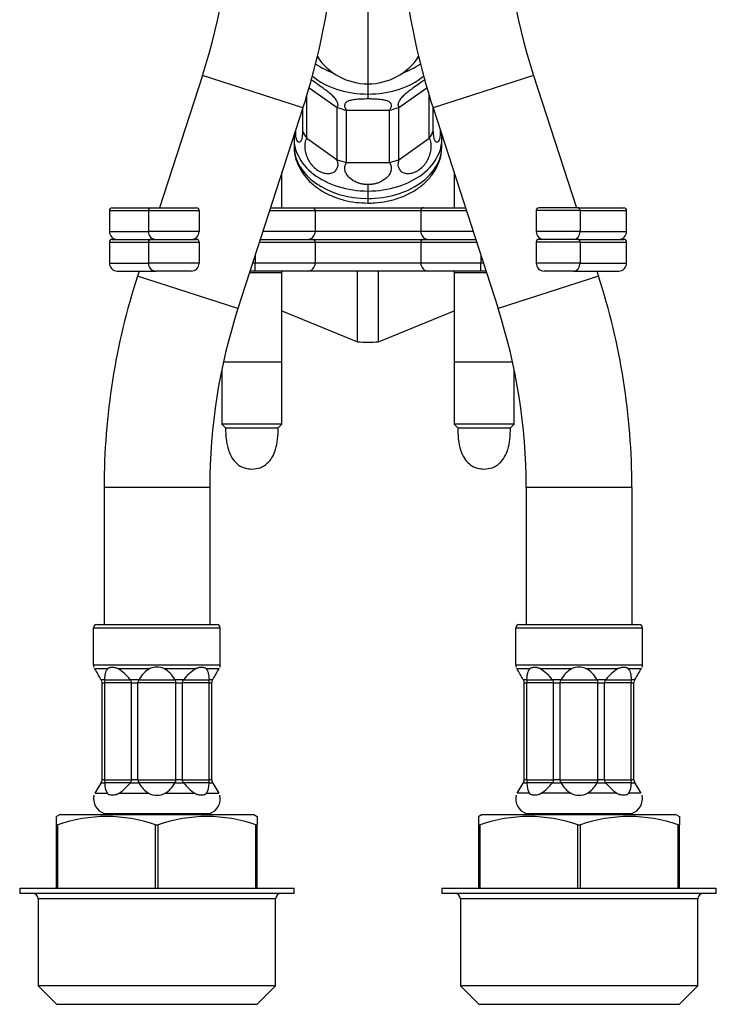
# Model space of a CAD drawing. Units: millimetres. Extents: x -434 to 8632, y -1115 to 946.
# Drawn here: x 7846 to 7912, y -24 to 69 of the extents above; entities that cross this region are included whole.
import ezdxf

# ---------------------------------------------------------------- set-up
doc = ezdxf.new("R2010")
doc.units = ezdxf.units.MM
for name, color, linetype in [('Predefinito', 7, 'Continuous'), ('SCDSXC0006^V0160', 7, 'Continuous'), ('SFLSXC0009^V0160', 7, 'Continuous'), ('SFSPKC0021^V0191', 7, 'Continuous'), ('SFSPKC0026^V0191', 7, 'Continuous'), ('SFSPKC0027^V0191', 7, 'Continuous'), ('SFSPKC0060^V0191', 7, 'Continuous'), ('SFSPKC0061^V0191', 7, 'Continuous'), ('SGUSXC0038^V0160', 7, 'Continuous'), ('SVGSXC0108^V0160', 7, 'Continuous'), ('V019058', 7, 'Continuous'), ('V024002', 7, 'Continuous')]:
    doc.layers.add(name, color=color, linetype=linetype)

# ---------------------------------------------------------------- blocks, each defined once
blk = doc.blocks.new('SE')
at = {"layer": 'SCDSXC0006^V0160', "color": 7, "linetype": 'Continuous'}
for p, q in [((917.946, 44.868), (914.874, 44.868)), ((917.946, 36.418), (917.946, 44.868)), ((937.318, 44.868), (934.246, 44.868)), ((934.246, 44.868), (934.246, 36.418)), ((912.399, 36.418), (917.946, 36.418)), ((934.246, 36.418), (939.793, 36.418))]:
    blk.add_line(p, q, dxfattribs=at)
at = {"layer": 'SFLSXC0009^V0160', "color": 7, "linetype": 'Continuous'}
for p, q in [((901.596, 47.768), (905.29, 47.768)), ((901.596, 47.768), (901.596, 45.768)), ((901.846, 48.018), (905.53, 48.018)), ((905.29, 47.768), (905.29, 45.768)), ((905.29, 47.768), (910.096, 47.768)), ((905.53, 48.018), (909.846, 48.018)), ((910.096, 47.768), (910.096, 45.768)), ((915.813, 47.768), (921.096, 47.768)), ((915.894, 48.018), (920.846, 48.018)), ((920.846, 48.018), (931.346, 48.018)), ((921.096, 47.768), (931.096, 47.768)), ((921.096, 47.768), (921.096, 45.768)), ((931.096, 47.768), (936.378, 47.768)), ((931.096, 47.768), (931.096, 45.768)), ((931.346, 48.018), (936.298, 48.018)), ((946.184, 47.768), (942.035, 47.768)), ((942.035, 47.768), (942.035, 45.768)), ((945.979, 48.018), (942.285, 48.018)), ((945.979, 48.018), (950.346, 48.018)), ((946.184, 47.768), (946.184, 45.768)), ((946.184, 47.768), (950.596, 47.768)), ((950.596, 45.768), (950.596, 47.768)), ((901.596, 45.768), (905.29, 45.768)), ((910.096, 45.768), (905.29, 45.768)), ((915.396, 45.768), (915.165, 45.768)), ((915.396, 46.479), (915.396, 45.768)), ((921.096, 45.768), (915.396, 45.768)), ((915.396, 45.018), (915.396, 45.768)), ((931.096, 45.768), (921.096, 45.768)), ((936.796, 45.768), (931.096, 45.768)), ((936.796, 46.479), (936.796, 45.768)), ((937.026, 45.768), (936.796, 45.768)), ((936.796, 45.018), (936.796, 45.768)), ((946.184, 45.768), (942.035, 45.768)), ((946.184, 45.768), (950.596, 45.768)), ((902.346, 45.018), (906.017, 45.018)), ((909.346, 45.018), (906.017, 45.018)), ((915.396, 45.018), (914.923, 45.018)), ((920.346, 45.018), (915.396, 45.018)), ((931.846, 45.018), (920.346, 45.018)), ((936.796, 45.018), (931.846, 45.018)), ((937.269, 45.018), (936.796, 45.018)), ((945.569, 45.018), (942.785, 45.018)), ((945.569, 45.018), (949.846, 45.018))]:
    blk.add_line(p, q, dxfattribs=at)
for centre, radius, start, end in [((901.846, 47.768), 0.25, 90, 180), ((905.535, 47.773), 0.245, 91.05637, 181.16088), ((909.846, 47.768), 0.25, 0, 90), ((920.846, 47.768), 0.25, 0, 90), ((931.346, 47.768), 0.25, 89.99992, 180), ((942.285, 47.768), 0.25, 90, 180), ((950.346, 47.768), 0.25, 0, 90), ((902.346, 45.768), 0.75, 180, 270), ((906.026, 45.754), 0.736, 178.91873, 269.31069), ((909.346, 45.768), 0.75, 270, 0), ((920.346, 45.768), 0.75, 270, 0), ((931.846, 45.768), 0.75, 180, 270), ((942.785, 45.768), 0.75, 180, 270), ((949.846, 45.768), 0.75, 270, 0)]:
    blk.add_arc(centre, radius, start, end, dxfattribs=at)
for centre, major_axis, start_param, end_param in [((945.979, 47.768), (0, -0.25), 1.570796, 3.141593), ((945.569, 45.768), (0, -0.75), 0, 1.570796)]:
    blk.add_ellipse(centre, major_axis=major_axis, ratio=0.819935, start_param=start_param, end_param=end_param, dxfattribs=at)
at = {"layer": 'SFSPKC0021^V0191', "color": 7, "linetype": 'Continuous'}
for p, q in [((900.096, 7.694), (900.096, 11.218)), ((900.096, 11.218), (912.096, 11.218)), ((900.396, 11.518), (911.796, 11.518)), ((912.096, 7.694), (912.096, 11.218)), ((940.096, 7.694), (940.096, 11.218)), ((940.096, 11.218), (952.096, 11.218)), ((940.396, 11.518), (951.796, 11.518)), ((952.096, 7.694), (952.096, 11.218)), ((900.096, 7.694), (912.096, 7.694)), ((940.096, 7.694), (952.096, 7.694)), ((900.192, 7.352), (901.459, 7.352)), ((902.384, 7.352), (905.441, 7.352)), ((906.75, 7.352), (909.807, 7.352)), ((910.733, 7.352), (911.999, 7.352)), ((940.192, 7.352), (941.459, 7.352)), ((942.384, 7.352), (945.441, 7.352)), ((946.75, 7.352), (949.807, 7.352)), ((950.733, 7.352), (951.999, 7.352)), ((900.799, 6.31), (901.154, 6.31)), ((900.799, 6.31), (900.828, 6.261)), ((900.896, 6.009), (900.896, 5.968)), ((901.152, 5.968), (900.896, 5.968)), ((900.896, -3.179), (900.896, 5.968)), ((901.149, 6.261), (903.592, 6.261)), ((901.15, 6.009), (903.688, 6.009)), ((901.152, -3.179), (901.152, 5.968)), ((903.547, 6.31), (904.403, 6.31)), ((904.304, 5.968), (903.686, 5.968)), ((903.686, -3.179), (903.686, 5.968)), ((904.302, 6.009), (907.89, 6.009)), ((904.304, -3.179), (904.304, 5.968)), ((904.369, 6.261), (907.823, 6.261)), ((907.788, 6.31), (908.644, 6.31)), ((908.506, 5.968), (907.887, 5.968)), ((907.887, -3.179), (907.887, 5.968)), ((908.504, 6.009), (911.042, 6.009)), ((908.506, -3.179), (908.506, 5.968)), ((908.599, 6.261), (911.042, 6.261)), ((911.038, 6.31), (911.392, 6.31)), ((911.296, 5.968), (911.04, 5.968)), ((911.04, -3.179), (911.04, 5.968)), ((911.296, 5.968), (911.296, 6.009)), ((911.296, -3.179), (911.296, 5.968)), ((911.364, 6.261), (911.392, 6.31)), ((940.799, 6.31), (941.154, 6.31)), ((940.799, 6.31), (940.828, 6.261)), ((940.896, 6.009), (940.896, 5.968)), ((940.896, -3.179), (940.896, 5.968)), ((941.152, 5.968), (940.896, 5.968)), ((941.149, 6.261), (943.592, 6.261)), ((941.15, 6.009), (943.688, 6.009)), ((941.152, -3.179), (941.152, 5.968)), ((943.547, 6.31), (944.403, 6.31)), ((944.304, 5.968), (943.686, 5.968)), ((943.686, -3.179), (943.686, 5.968)), ((944.302, 6.009), (947.89, 6.009)), ((944.304, -3.179), (944.304, 5.968)), ((944.369, 6.261), (947.823, 6.261)), ((947.788, 6.31), (948.644, 6.31)), ((948.506, 5.968), (947.887, 5.968)), ((947.887, -3.179), (947.887, 5.968)), ((948.504, 6.009), (951.042, 6.009)), ((948.506, -3.179), (948.506, 5.968)), ((948.599, 6.261), (951.042, 6.261)), ((951.038, 6.31), (951.392, 6.31)), ((951.296, 5.968), (951.04, 5.968)), ((951.04, -3.179), (951.04, 5.968)), ((951.296, 5.968), (951.296, 6.009)), ((951.296, -3.179), (951.296, 5.968)), ((951.364, 6.261), (951.392, 6.31)), ((900.24, -4.482), (900.799, -3.521)), ((900.828, -3.472), (900.799, -3.521)), ((901.154, -3.521), (900.799, -3.521)), ((900.896, -3.179), (901.152, -3.179)), ((900.896, -3.179), (900.896, -3.22)), ((901.149, -3.472), (903.592, -3.472)), ((901.15, -3.22), (903.688, -3.22)), ((904.403, -3.521), (903.547, -3.521)), ((903.686, -3.179), (904.304, -3.179)), ((904.302, -3.22), (907.89, -3.22)), ((904.369, -3.472), (907.823, -3.472)), ((908.644, -3.521), (907.788, -3.521)), ((907.887, -3.179), (908.506, -3.179)), ((908.504, -3.22), (911.042, -3.22)), ((908.599, -3.472), (911.042, -3.472)), ((911.392, -3.521), (911.038, -3.521)), ((911.04, -3.179), (911.296, -3.179)), ((911.296, -3.22), (911.296, -3.179)), ((911.392, -3.521), (911.364, -3.472)), ((911.392, -3.521), (911.952, -4.482)), ((940.24, -4.482), (940.799, -3.521)), ((940.828, -3.472), (940.799, -3.521)), ((941.154, -3.521), (940.799, -3.521)), ((940.896, -3.179), (941.152, -3.179)), ((940.896, -3.179), (940.896, -3.22)), ((941.149, -3.472), (943.592, -3.472)), ((941.15, -3.22), (943.688, -3.22)), ((944.403, -3.521), (943.547, -3.521)), ((943.686, -3.179), (944.304, -3.179)), ((944.302, -3.22), (947.89, -3.22)), ((944.369, -3.472), (947.823, -3.472)), ((948.644, -3.521), (947.788, -3.521)), ((947.887, -3.179), (948.506, -3.179)), ((948.504, -3.22), (951.042, -3.22)), ((948.599, -3.472), (951.042, -3.472)), ((951.392, -3.521), (951.038, -3.521)), ((951.04, -3.179), (951.296, -3.179)), ((951.296, -3.22), (951.296, -3.179)), ((951.392, -3.521), (951.364, -3.472)), ((951.392, -3.521), (951.952, -4.482)), ((900.24, -4.482), (901.392, -4.482)), ((902.518, -4.482), (905.299, -4.482)), ((906.892, -4.482), (909.674, -4.482)), ((910.8, -4.482), (911.952, -4.482)), ((941.392, -4.482), (940.24, -4.482)), ((945.299, -4.482), (942.518, -4.482)), ((949.674, -4.482), (946.892, -4.482)), ((951.952, -4.482), (950.8, -4.482)), ((901.096, -6.399), (911.096, -6.399)), ((941.096, -6.399), (951.096, -6.399))]:
    blk.add_line(p, q, dxfattribs=at)
for centre, radius, start, end in [((900.396, 11.218), 0.3, 89.99999, 180), ((911.796, 11.218), 0.3, 0, 90.00001), ((940.396, 11.218), 0.3, 89.99999, 180), ((951.796, 11.218), 0.3, 0, 90.00001), ((901.096, 7.694), 1, 180, 192.55611), ((906.096, 5.699), 1.779, 68.40391, 111.59609), ((911.096, 7.694), 1, 347.44389, 360), ((941.096, 7.694), 1, 180, 192.55611), ((946.096, 5.699), 1.779, 68.40391, 111.59609), ((951.096, 7.694), 1, 347.44389, 360), ((823.676, -37.905), 88.898, 29.82577, 30.6032), ((899.94, 3.455), 4.6, 38.35777, 57.90663), ((906.835, 4.927), 2.797, 119.88447, 150.36833), ((905.368, 4.938), 2.781, 29.54187, 60.20533), ((912.277, 3.426), 4.638, 122.17543, 141.56018), ((889.65, 19.67), 25.519, 328.43128, 331.13975), ((863.676, -37.905), 88.898, 29.82577, 30.6032), ((939.94, 3.455), 4.6, 38.35777, 57.90663), ((946.835, 4.927), 2.797, 119.88447, 150.36833), ((945.368, 4.938), 2.781, 29.54187, 60.20533), ((952.277, 3.426), 4.638, 122.17543, 141.56018), ((929.65, 19.67), 25.519, 328.43128, 331.13975), ((900.396, 6.009), 0.5, 359.99438, 30.2201), ((902.284, 6.138), 1.141, 173.82291, 186.48181), ((900.73, 6.324), 0.424, 351.45293, 358.1149), ((900.689, 5.968), 0.462, 0.00427, 5.1337), ((904.338, 6.988), 1.041, 220.62511, 224.28324), ((903.371, 6.033), 0.317, 355.67319, 45.85191), ((904.148, 5.968), 0.462, 174.8663, 179.99573), ((904.631, 6.056), 0.333, 142.05076, 188.1368), ((903.941, 6.602), 0.547, 321.41507, 327.72457), ((908.251, 6.602), 0.547, 212.27543, 218.58493), ((907.561, 6.056), 0.332, 351.81814, 37.99429), ((908.82, 6.033), 0.317, 134.14088, 184.33401), ((908.043, 5.968), 0.462, 0.00427, 5.1337), ((907.854, 6.988), 1.041, 315.71676, 319.37489), ((911.461, 6.324), 0.424, 181.8851, 188.54707), ((911.502, 5.968), 0.462, 174.8663, 179.99573), ((909.919, 6.138), 1.13, 353.45417, 6.24111), ((911.796, 6.009), 0.5, 149.77737, 180.00814), ((940.396, 6.009), 0.5, 359.99438, 30.2201), ((942.284, 6.138), 1.141, 173.82291, 186.48181), ((940.73, 6.324), 0.424, 351.45293, 358.1149), ((940.689, 5.968), 0.462, 0.00427, 5.1337), ((944.338, 6.988), 1.041, 220.62511, 224.28324), ((943.371, 6.033), 0.317, 355.67319, 45.85191), ((944.148, 5.968), 0.462, 174.8663, 179.99573), ((944.631, 6.056), 0.333, 142.05074, 188.13683), ((943.941, 6.602), 0.547, 321.41507, 327.72457), ((948.251, 6.602), 0.547, 212.27543, 218.58493), ((947.561, 6.056), 0.332, 351.81823, 37.9942), ((948.82, 6.033), 0.317, 134.14088, 184.33401), ((948.043, 5.968), 0.462, 0.00427, 5.1337), ((947.854, 6.988), 1.041, 315.71676, 319.37489), ((951.461, 6.324), 0.424, 181.8851, 188.54707), ((951.502, 5.968), 0.462, 174.8663, 179.99573), ((949.919, 6.138), 1.13, 353.45417, 6.24111), ((951.796, 6.009), 0.5, 149.77737, 180.00814), ((900.396, -3.22), 0.5, 329.77744, 0.00808), ((902.273, -3.349), 1.13, 173.4551, 186.24018), ((900.73, -3.535), 0.424, 1.88509, 8.54708), ((900.689, -3.179), 0.462, 354.86632, 359.99571), ((902.997, -3.575), 1.844, 178.3195, 209.46106), ((899.484, -0.201), 5.248, 305.32927, 320.75091), ((904.338, -4.199), 1.041, 135.71675, 139.3749), ((903.371, -3.244), 0.317, 314.14079, 4.3341), ((904.148, -3.179), 0.462, 180.00429, 185.13368), ((904.63, -3.267), 0.332, 171.81899, 217.99345), ((903.941, -3.813), 0.547, 32.27541, 38.58495), ((907.02, -1.98), 3.037, 210.49327, 235.48007), ((905.171, -1.98), 3.037, 304.51993, 329.50673), ((908.251, -3.813), 0.547, 141.41505, 147.72459), ((907.561, -3.267), 0.333, 322.0508, 8.13676), ((908.82, -3.244), 0.317, 175.67351, 225.8516), ((908.043, -3.179), 0.462, 354.86632, 359.99571), ((907.854, -4.199), 1.041, 40.6251, 44.28325), ((912.708, -0.201), 5.248, 219.24909, 234.67073), ((909.194, -3.575), 1.844, 330.53894, 1.6805), ((911.461, -3.535), 0.424, 171.45292, 178.11491), ((911.502, -3.179), 0.462, 180.00429, 185.13368), ((909.908, -3.349), 1.141, 353.823, 6.48172), ((911.796, -3.22), 0.5, 179.99456, 210.21993), ((940.396, -3.22), 0.5, 329.77744, 0.00808), ((942.273, -3.349), 1.13, 173.4551, 186.24018), ((940.73, -3.535), 0.424, 1.88509, 8.54708), ((940.689, -3.179), 0.462, 354.86632, 359.99571), ((942.997, -3.575), 1.844, 178.3195, 209.46106), ((939.484, -0.201), 5.248, 305.32927, 320.75091), ((944.338, -4.199), 1.041, 135.71675, 139.3749), ((943.371, -3.244), 0.317, 314.14079, 4.3341), ((944.148, -3.179), 0.462, 180.00429, 185.13368), ((944.63, -3.267), 0.332, 171.81889, 217.99354), ((943.941, -3.813), 0.547, 32.27541, 38.58495), ((947.02, -1.98), 3.037, 210.49327, 235.48007), ((945.171, -1.98), 3.037, 304.51993, 329.50673), ((948.251, -3.813), 0.547, 141.41505, 147.72459), ((947.561, -3.267), 0.333, 322.05083, 8.13674), ((948.82, -3.244), 0.317, 175.67351, 225.8516), ((948.043, -3.179), 0.462, 354.86632, 359.99571), ((947.854, -4.199), 1.041, 40.6251, 44.28325), ((952.708, -0.201), 5.248, 219.24909, 234.67073), ((949.194, -3.575), 1.844, 330.53894, 1.6805), ((951.461, -3.535), 0.424, 171.45292, 178.11491), ((951.502, -3.179), 0.462, 180.00429, 185.13368), ((949.908, -3.349), 1.141, 353.823, 6.48172), ((951.796, -3.22), 0.5, 179.99456, 210.21993), ((906.096, -2.87), 1.798, 243.70167, 296.29833), ((946.096, -2.87), 1.798, 243.70167, 296.29833), ((901.586, -4.992), 1.49, 167.44389, 250.79252), ((910.606, -4.992), 1.49, 289.20748, 12.55611), ((941.586, -4.992), 1.49, 167.44389, 250.79252), ((950.606, -4.992), 1.49, 289.20748, 12.55611)]:
    blk.add_arc(centre, radius, start, end, dxfattribs=at)
for points, knots in [([(901.459, 7.352), (901.469, 7.362), (901.49, 7.381), (901.528, 7.405), (901.573, 7.427), (901.643, 7.451), (901.744, 7.473), (901.876, 7.48), (902.013, 7.471), (902.146, 7.445), (902.27, 7.409), (902.348, 7.37), (902.384, 7.352)], [0, 0, 0, 0, 0.049983, 0.104126, 0.162761, 0.226147, 0.364295, 0.509667, 0.649173, 0.781689, 0.899243, 1, 1, 1, 1]), ([(941.459, 7.352), (941.469, 7.362), (941.49, 7.381), (941.528, 7.405), (941.573, 7.427), (941.643, 7.451), (941.744, 7.473), (941.876, 7.48), (942.013, 7.471), (942.146, 7.445), (942.27, 7.409), (942.348, 7.37), (942.384, 7.352)], [0, 0, 0, 0, 0.049983, 0.104126, 0.162761, 0.226147, 0.364295, 0.509667, 0.649173, 0.781689, 0.899243, 1, 1, 1, 1]), ([(901.154, 6.31), (901.156, 6.365), (901.161, 6.472), (901.177, 6.623), (901.198, 6.763), (901.228, 6.899), (901.266, 7.026), (901.316, 7.149), (901.378, 7.259), (901.432, 7.322), (901.459, 7.352)], [0, 0, 0, 0, 0.135187, 0.263947, 0.386384, 0.502621, 0.631691, 0.749585, 0.877235, 1, 1, 1, 1]), ([(910.733, 7.352), (910.751, 7.332), (910.788, 7.292), (910.834, 7.222), (910.881, 7.135), (910.926, 7.026), (910.976, 6.856), (911.021, 6.619), (911.032, 6.416), (911.038, 6.31)], [0, 0, 0, 0, 0.081363, 0.164768, 0.250495, 0.368369, 0.497477, 0.736079, 1, 1, 1, 1]), ([(941.154, 6.31), (941.156, 6.365), (941.161, 6.472), (941.177, 6.623), (941.198, 6.763), (941.228, 6.899), (941.266, 7.026), (941.316, 7.149), (941.378, 7.259), (941.432, 7.322), (941.459, 7.352)], [0, 0, 0, 0, 0.135187, 0.263947, 0.386384, 0.502621, 0.631691, 0.749585, 0.877235, 1, 1, 1, 1]), ([(950.733, 7.352), (950.751, 7.332), (950.788, 7.292), (950.834, 7.222), (950.881, 7.135), (950.926, 7.026), (950.976, 6.856), (951.021, 6.619), (951.032, 6.416), (951.038, 6.31)], [0, 0, 0, 0, 0.081363, 0.164768, 0.250495, 0.368369, 0.497477, 0.736079, 1, 1, 1, 1]), ([(902.518, -4.482), (902.496, -4.496), (902.451, -4.524), (902.381, -4.558), (902.306, -4.59), (902.195, -4.627), (902.049, -4.659), (901.878, -4.672), (901.717, -4.66), (901.592, -4.626), (901.501, -4.582), (901.438, -4.538), (901.407, -4.5), (901.392, -4.482)], [0, 0, 0, 0, 0.049816, 0.102849, 0.159504, 0.220109, 0.356446, 0.49972, 0.640625, 0.776059, 0.857423, 0.931769, 1, 1, 1, 1]), ([(910.8, -4.482), (910.789, -4.496), (910.767, -4.524), (910.725, -4.559), (910.676, -4.59), (910.595, -4.627), (910.476, -4.66), (910.315, -4.672), (910.145, -4.66), (909.993, -4.626), (909.866, -4.582), (909.766, -4.539), (909.704, -4.5), (909.674, -4.482)], [0, 0, 0, 0, 0.049948, 0.103127, 0.159946, 0.220733, 0.357511, 0.501285, 0.641092, 0.775531, 0.857113, 0.931633, 1, 1, 1, 1]), ([(942.518, -4.482), (942.496, -4.496), (942.451, -4.524), (942.381, -4.558), (942.306, -4.59), (942.195, -4.627), (942.049, -4.659), (941.878, -4.672), (941.717, -4.66), (941.592, -4.626), (941.501, -4.582), (941.438, -4.538), (941.407, -4.5), (941.392, -4.482)], [0, 0, 0, 0, 0.049816, 0.102849, 0.159504, 0.220109, 0.356446, 0.49972, 0.640625, 0.776059, 0.857423, 0.931769, 1, 1, 1, 1]), ([(950.8, -4.482), (950.789, -4.496), (950.767, -4.524), (950.725, -4.559), (950.676, -4.59), (950.595, -4.627), (950.476, -4.66), (950.315, -4.672), (950.145, -4.66), (949.993, -4.626), (949.866, -4.582), (949.766, -4.539), (949.704, -4.5), (949.674, -4.482)], [0, 0, 0, 0, 0.049948, 0.103127, 0.159946, 0.220733, 0.357511, 0.501285, 0.641092, 0.775531, 0.857113, 0.931633, 1, 1, 1, 1])]:
    blk.add_open_spline(points, degree=3, knots=knots, dxfattribs=at)
for points in [[(909.807, 7.352), (909.839, 7.37), (909.906, 7.401), (910.015, 7.437), (910.135, 7.464), (910.263, 7.478), (910.385, 7.477), (910.495, 7.464), (910.592, 7.439), (910.674, 7.402), (910.716, 7.37), (910.733, 7.352)], [(949.807, 7.352), (949.839, 7.37), (949.906, 7.401), (950.015, 7.437), (950.135, 7.464), (950.263, 7.478), (950.385, 7.477), (950.495, 7.464), (950.592, 7.439), (950.674, 7.402), (950.716, 7.37), (950.733, 7.352)], [(904.304, 5.968), (904.304, 5.975), (904.304, 5.988), (904.302, 6.002), (904.302, 6.009)], [(907.89, 6.009), (907.889, 6.002), (907.888, 5.988), (907.887, 5.975), (907.887, 5.968)], [(944.304, 5.968), (944.304, 5.975), (944.304, 5.988), (944.302, 6.002), (944.302, 6.009)], [(947.89, 6.009), (947.889, 6.002), (947.888, 5.988), (947.887, 5.975), (947.887, 5.968)], [(904.302, -3.22), (904.302, -3.213), (904.304, -3.2), (904.304, -3.186), (904.304, -3.179)], [(907.887, -3.179), (907.887, -3.186), (907.888, -3.2), (907.889, -3.213), (907.89, -3.22)], [(944.302, -3.22), (944.302, -3.213), (944.304, -3.2), (944.304, -3.186), (944.304, -3.179)], [(947.887, -3.179), (947.887, -3.186), (947.888, -3.2), (947.889, -3.213), (947.89, -3.22)]]:
    blk.add_open_spline(points, degree=3, dxfattribs=at)
at = {"layer": 'SFSPKC0026^V0191', "color": 7, "linetype": 'Continuous'}
for centre, start, end in [((902.296, -5.682), 270, 296.324), ((909.896, -5.682), 243.676, 270), ((942.296, -5.682), 270, 296.324), ((949.896, -5.682), 243.676, 270)]:
    blk.add_arc(centre, 0.8, start, end, dxfattribs=at)
at = {"layer": 'SFSPKC0027^V0191', "color": 7, "linetype": 'Continuous'}
for p, q in [((896.928, -6.482), (896.596, -6.674)), ((896.928, -6.482), (915.264, -6.482)), ((915.264, -6.482), (915.596, -6.674)), ((936.928, -6.482), (936.596, -6.674)), ((936.928, -6.482), (955.264, -6.482)), ((955.264, -6.482), (955.596, -6.674)), ((896.596, -7.482), (896.596, -6.674)), ((915.596, -6.674), (915.596, -7.482)), ((936.596, -7.482), (936.596, -6.674)), ((955.596, -6.674), (955.596, -7.482)), ((896.596, -7.482), (896.718, -7.482)), ((896.596, -13.482), (896.596, -7.482)), ((896.718, -13.482), (896.718, -7.482)), ((905.974, -7.482), (906.218, -7.482)), ((905.974, -13.482), (905.974, -7.482)), ((906.218, -13.482), (906.218, -7.482)), ((915.474, -7.482), (915.596, -7.482)), ((915.474, -13.482), (915.474, -7.482)), ((915.596, -13.482), (915.596, -7.482)), ((936.596, -13.482), (936.596, -7.482)), ((936.596, -7.482), (936.718, -7.482)), ((936.718, -13.482), (936.718, -7.482)), ((945.974, -7.482), (946.218, -7.482)), ((945.974, -13.482), (945.974, -7.482)), ((946.218, -13.482), (946.218, -7.482)), ((955.474, -7.482), (955.596, -7.482)), ((955.474, -13.482), (955.474, -7.482)), ((955.596, -13.482), (955.596, -7.482))]:
    blk.add_line(p, q, dxfattribs=at)
for centre in [(901.346, -20.47), (910.846, -20.47), (941.346, -20.47), (950.846, -20.47)]:
    blk.add_arc(centre, 13.788, 70.38699, 109.61301, dxfattribs=at)
at = {"layer": 'SFSPKC0060^V0191', "color": 7, "linetype": 'Continuous'}
for p, q in [((910.42, 63.572), (906.354, 51.018)), ((919.934, 60.491), (910.42, 63.572)), ((919.934, 60.491), (913.772, 41.464)), ((904.411, 45.018), (904.258, 44.545)), ((913.772, 41.464), (904.258, 44.545)), ((911.096, 24.518), (901.096, 24.518)), ((901.096, 24.518), (901.096, 11.518)), ((911.096, 24.518), (911.096, 11.518))]:
    blk.add_line(p, q, dxfattribs=at)
for centre, radius, start, end in [((858.096, 80.518), 55, 342.05475, 0), ((858.096, 80.518), 65, 342.05475, 0), ((966.096, 24.518), 65, 162.05475, 180), ((966.096, 24.518), 55, 162.05475, 180)]:
    blk.add_arc(centre, radius, start, end, dxfattribs=at)
at = {"layer": 'SFSPKC0061^V0191', "color": 7, "linetype": 'Continuous'}
for p, q in [((941.772, 63.572), (932.258, 60.491)), ((941.772, 63.572), (945.837, 51.018)), ((932.258, 60.491), (938.42, 41.464)), ((947.78, 45.018), (947.934, 44.545)), ((947.934, 44.545), (938.42, 41.464)), ((951.096, 24.518), (941.096, 24.518)), ((941.096, 24.518), (941.096, 11.518)), ((951.096, 24.518), (951.096, 11.518))]:
    blk.add_line(p, q, dxfattribs=at)
for centre, radius, start, end in [((994.096, 80.518), 65, 180, 197.94525), ((994.096, 80.518), 55, 180, 197.94525), ((886.096, 24.518), 65, 0, 17.94525), ((886.096, 24.518), 55, 0, 17.94525)]:
    blk.add_arc(centre, radius, start, end, dxfattribs=at)
at = {"layer": 'SGUSXC0038^V0160', "color": 7, "linetype": 'Continuous'}
for p, q in [((901.596, 50.768), (905.29, 50.768)), ((901.596, 50.768), (901.596, 48.768)), ((901.846, 51.018), (905.53, 51.018)), ((905.29, 50.768), (905.29, 48.768)), ((905.29, 50.768), (910.096, 50.768)), ((905.53, 51.018), (909.846, 51.018)), ((910.096, 50.768), (910.096, 48.768)), ((916.785, 50.768), (921.096, 50.768)), ((916.866, 51.018), (920.846, 51.018)), ((920.846, 51.018), (931.346, 51.018)), ((921.096, 50.768), (931.096, 50.768)), ((921.096, 50.768), (921.096, 48.768)), ((931.096, 50.768), (935.407, 50.768)), ((931.096, 50.768), (931.096, 48.768)), ((931.346, 51.018), (935.326, 51.018)), ((946.184, 50.768), (942.035, 50.768)), ((942.035, 50.768), (942.035, 48.768)), ((945.979, 51.018), (942.285, 51.018)), ((945.979, 51.018), (950.346, 51.018)), ((946.184, 50.768), (946.184, 48.768)), ((946.184, 50.768), (950.596, 50.768)), ((950.596, 48.768), (950.596, 50.768)), ((901.596, 48.768), (905.29, 48.768)), ((910.096, 48.768), (905.29, 48.768)), ((921.096, 48.768), (916.137, 48.768)), ((931.096, 48.768), (921.096, 48.768)), ((936.055, 48.768), (931.096, 48.768)), ((946.184, 48.768), (942.035, 48.768)), ((946.184, 48.768), (950.596, 48.768))]:
    blk.add_line(p, q, dxfattribs=at)
for centre, radius, start, end in [((901.846, 50.768), 0.25, 90, 180), ((905.535, 50.773), 0.245, 91.05637, 181.16088), ((909.846, 50.768), 0.25, 0, 90), ((920.846, 50.768), 0.25, 0, 90), ((931.346, 50.768), 0.25, 89.99992, 180), ((942.285, 50.768), 0.25, 90, 180), ((950.346, 50.768), 0.25, 0, 90), ((902.346, 48.768), 0.75, 180, 270), ((906.026, 48.754), 0.736, 178.91873, 269.31069), ((909.346, 48.768), 0.75, 270, 0), ((920.346, 48.768), 0.75, 270, 0), ((931.846, 48.768), 0.75, 180, 270), ((942.785, 48.768), 0.75, 180, 270), ((949.846, 48.768), 0.75, 270, 0)]:
    blk.add_arc(centre, radius, start, end, dxfattribs=at)
for centre, major_axis, start_param, end_param in [((945.979, 50.768), (0, -0.25), 1.570796, 3.141593), ((945.569, 48.768), (0, -0.75), 0, 1.570796)]:
    blk.add_ellipse(centre, major_axis=major_axis, ratio=0.819935, start_param=start_param, end_param=end_param, dxfattribs=at)
at = {"layer": 'SVGSXC0108^V0160', "color": 7, "linetype": 'Continuous'}
for p, q in [((917.946, 51.018), (917.946, 54.353)), ((934.246, 54.353), (934.246, 51.018)), ((917.946, 30.518), (917.946, 45.018)), ((934.246, 45.018), (934.246, 30.518)), ((912.246, 35.706), (912.246, 30.518)), ((939.946, 30.518), (939.946, 35.706)), ((917.946, 30.518), (912.246, 30.518)), ((912.246, 30.518), (912.596, 30.168)), ((912.596, 30.168), (917.596, 30.168)), ((917.596, 30.168), (917.946, 30.518)), ((939.946, 30.518), (934.246, 30.518)), ((934.246, 30.518), (934.596, 30.168)), ((934.596, 30.168), (939.596, 30.168)), ((939.596, 30.168), (939.946, 30.518))]:
    blk.add_line(p, q, dxfattribs=at)
for points, knots in [([(912.596, 30.168), (912.607, 29.663), (912.64, 28.928), (912.898, 27.89), (913.256, 27.193), (913.665, 26.739), (914.075, 26.471), (914.552, 26.289), (914.869, 26.264), (915.096, 26.251)], [0, 0, 0, 0, 0.264275, 0.457011, 0.600723, 0.712593, 0.804018, 0.881106, 1, 1, 1, 1]), ([(915.096, 26.251), (915.381, 26.272), (915.769, 26.311), (916.31, 26.579), (916.72, 26.926), (917.086, 27.444), (917.521, 28.526), (917.575, 29.406), (917.596, 30.168)], [0, 0, 0, 0, 0.149749, 0.238817, 0.339411, 0.457305, 0.600689, 1, 1, 1, 1]), ([(934.596, 30.168), (934.607, 29.663), (934.64, 28.928), (934.898, 27.89), (935.256, 27.193), (935.665, 26.739), (936.075, 26.471), (936.552, 26.289), (936.869, 26.264), (937.096, 26.251)], [0, 0, 0, 0, 0.264275, 0.457011, 0.600723, 0.712593, 0.804018, 0.881106, 1, 1, 1, 1]), ([(937.096, 26.251), (937.381, 26.272), (937.769, 26.311), (938.31, 26.579), (938.72, 26.926), (939.086, 27.444), (939.521, 28.526), (939.575, 29.406), (939.596, 30.168)], [0, 0, 0, 0, 0.149749, 0.238817, 0.339411, 0.457305, 0.600689, 1, 1, 1, 1])]:
    blk.add_open_spline(points, degree=3, knots=knots, dxfattribs=at)
at = {"layer": 'V019058', "color": 7, "linetype": 'Continuous'}
for p, q in [((926.096, 78.518), (926.096, 62.768)), ((926.096, 62.768), (926.096, 61.8)), ((920.297, 57.603), (920.297, 61.649)), ((920.519, 62.396), (923.16, 60.528)), ((926.096, 61.8), (926.096, 61.365)), ((929.032, 60.528), (931.673, 62.396)), ((931.895, 57.603), (931.895, 61.649)), ((919.919, 58.248), (919.919, 60.446)), ((923.16, 55.579), (923.16, 60.528)), ((924.072, 60.261), (928.12, 60.261)), ((924.072, 55.312), (924.072, 60.261)), ((928.12, 55.312), (928.12, 60.261)), ((929.032, 55.579), (929.032, 60.528)), ((932.273, 58.248), (932.273, 60.446)), ((919.096, 57.558), (919.096, 56.851)), ((920.297, 57.603), (923.16, 55.579)), ((929.032, 55.579), (931.895, 57.603)), ((933.096, 56.851), (933.096, 57.558)), ((924.072, 55.312), (928.12, 55.312)), ((926.096, 53.218), (926.096, 52.608)), ((926.096, 52.608), (926.096, 51.901)), ((926.096, 51.901), (926.096, 51.462)), ((925.114, 38.316), (925.114, 45.018)), ((927.078, 38.316), (927.078, 45.018)), ((917.946, 41.242), (925.114, 38.316)), ((927.078, 38.316), (934.246, 41.242))]:
    blk.add_line(p, q, dxfattribs=at)
for start, end in [(213.48626, 270), (270, 326.51374)]:
    blk.add_arc((926.096, 68.518), 5.75, start, end, dxfattribs=at)
for centre, major_axis, start_param, end_param in [((926.096, 68.164), (7, 0), 3.924718, 4.226525), ((926.096, 68.164), (-7, 0), 2.05666, 2.358468), ((926.096, 66.75), (7, 0), 3.860104, 4.712389), ((926.096, 66.75), (-7, 0), 1.570796, 2.423081), ((926.096, 64.629), (-6.5, 0), 1.102093, 1.254102), ((926.096, 64.629), (6.5, 0), 5.029084, 5.181093), ((926.096, 57.558), (7, 0), 3.055317, 4.712389), ((926.096, 59.679), (-6.5, 0), 0.316695, 0.468704), ((926.096, 57.558), (-7, 0), 1.570796, 3.227868), ((926.096, 59.679), (6.5, 0), 5.814482, 5.966491), ((926.096, 56.851), (7, 0), 3.141593, 4.712389), ((926.096, 56.851), (-7, 0), 1.570796, 3.141593), ((926.096, 59.679), (-6.5, 0), 1.102093, 1.254102), ((926.096, 59.679), (6.5, 0), 5.029084, 5.181093), ((926.096, 47.305), (12.75, 0), 4.635298, 4.78948)]:
    blk.add_ellipse(centre, major_axis=major_axis, ratio=0.707107, start_param=start_param, end_param=end_param, dxfattribs=at)
for points, knots in [([(923.16, 60.528), (923.18, 60.556), (923.221, 60.611), (923.262, 60.742), (923.251, 61.009), (923, 61.396), (922.584, 61.787), (922.172, 62.115), (921.703, 62.456), (921.226, 62.794), (920.886, 63.034), (920.715, 63.151), (920.674, 63.18)], [0, 0, 0, 0, 0.0267969, 0.0530415, 0.1033016, 0.2074885, 0.2681907, 0.3363039, 0.4131494, 0.4994625, 0.5858313, 0.6153785, 0.6153785, 0.6153785, 0.6153785]), ([(931.518, 63.18), (931.478, 63.152), (931.309, 63.036), (930.972, 62.799), (930.495, 62.461), (930.025, 62.119), (929.612, 61.79), (929.193, 61.397), (928.943, 61.011), (928.923, 60.699), (928.995, 60.586), (929.032, 60.528)], [0.3847758, 0.3847758, 0.3847758, 0.3847758, 0.41313, 0.4994404, 0.5858127, 0.6629502, 0.7313556, 0.7922207, 0.8965359, 0.9474831, 1, 1, 1, 1]), ([(924.072, 60.261), (924.056, 60.283), (924.024, 60.326), (923.985, 60.391), (923.952, 60.455), (923.918, 60.538), (923.892, 60.639), (923.887, 60.791), (923.953, 60.964), (924.154, 61.127), (924.418, 61.222), (924.681, 61.278), (924.913, 61.311), (925.173, 61.335), (925.461, 61.353), (925.771, 61.363), (925.987, 61.364), (926.096, 61.365)], [0, 0, 0, 0, 0.027258, 0.05418, 0.080897, 0.107545, 0.158895, 0.209914, 0.313539, 0.423562, 0.544918, 0.610195, 0.678371, 0.753208, 0.830632, 0.914263, 1, 1, 1, 1]), ([(926.096, 61.365), (926.149, 61.365), (926.255, 61.364), (926.414, 61.362), (926.57, 61.358), (926.768, 61.35), (927, 61.337), (927.336, 61.306), (927.701, 61.247), (928.031, 61.131), (928.236, 60.967), (928.304, 60.794), (928.3, 60.642), (928.269, 60.519), (928.211, 60.391), (928.151, 60.305), (928.12, 60.261)], [0, 0, 0, 0, 0.041962, 0.083601, 0.124998, 0.166237, 0.241885, 0.314599, 0.450361, 0.57477, 0.684237, 0.788274, 0.839806, 0.891736, 0.945425, 1, 1, 1, 1]), ([(919.231, 58.344), (919.223, 58.254), (919.211, 58.004), (919.245, 57.662), (919.35, 57.379), (919.489, 57.241), (919.672, 57.232), (919.834, 57.469), (919.91, 57.876), (919.916, 58.123), (919.919, 58.248)], [0.4532645, 0.4532645, 0.4532645, 0.4532645, 0.4994615, 0.5858315, 0.6629506, 0.7313334, 0.7921787, 0.8965033, 0.9474673, 1, 1, 1, 1]), ([(932.273, 58.248), (932.276, 58.123), (932.282, 57.877), (932.357, 57.47), (932.518, 57.233), (932.701, 57.241), (932.841, 57.377), (932.945, 57.658), (932.98, 58), (932.969, 58.252), (932.96, 58.344)], [0, 0, 0, 0, 0.0523975, 0.1032131, 0.2074013, 0.2681152, 0.3362508, 0.4131236, 0.4994615, 0.5467292, 0.5467292, 0.5467292, 0.5467292]), ([(920.297, 57.603), (920.256, 57.543), (920.175, 57.424), (920.089, 57.037), (920.108, 56.49), (920.267, 55.916), (920.481, 55.448), (920.802, 55.002), (921.22, 54.623), (921.697, 54.367), (922.167, 54.253), (922.58, 54.277), (922.999, 54.443), (923.248, 54.801), (923.268, 55.236), (923.196, 55.463), (923.16, 55.579)], [0, 0, 0, 0, 0.052397, 0.103214, 0.207402, 0.26812, 0.336261, 0.41314, 0.499488, 0.585858, 0.662967, 0.731342, 0.792182, 0.896504, 0.947468, 1, 1, 1, 1]), ([(929.032, 55.579), (929.011, 55.52), (928.971, 55.404), (928.93, 55.18), (928.941, 54.801), (929.192, 54.445), (929.609, 54.277), (930.021, 54.252), (930.491, 54.366), (930.968, 54.621), (931.388, 55), (931.71, 55.446), (931.924, 55.914), (932.083, 56.488), (932.105, 57.038), (932.026, 57.369), (931.96, 57.518), (931.917, 57.574), (931.895, 57.603)], [0, 0, 0, 0, 0.026814, 0.053074, 0.103367, 0.207628, 0.268398, 0.336605, 0.413571, 0.499987, 0.586409, 0.66338, 0.731591, 0.792367, 0.896638, 0.946927, 0.973185, 1, 1, 1, 1]), ([(919.121, 56.892), (919.113, 56.725), (919.097, 56.299), (919.275, 55.532), (919.638, 54.686), (920.182, 53.898), (920.884, 53.194), (921.735, 52.586), (922.715, 52.092), (923.787, 51.731), (924.949, 51.504), (925.672, 51.475), (926.096, 51.462)], [0, 0, 0, 0, 0.050343, 0.151372, 0.252178, 0.354218, 0.458424, 0.564938, 0.673228, 0.782523, 0.892194, 1, 1, 1, 1]), ([(926.096, 51.462), (926.334, 51.466), (926.904, 51.479), (927.924, 51.619), (929.04, 51.924), (930.09, 52.377), (931.028, 52.967), (931.826, 53.683), (932.453, 54.505), (932.874, 55.393), (933.085, 56.213), (933.076, 56.67), (933.071, 56.861)], [0, 0, 0, 0, 0.060642, 0.171133, 0.282124, 0.393661, 0.505693, 0.617608, 0.728354, 0.836713, 0.942051, 1, 1, 1, 1]), ([(926.096, 53.218), (926.042, 53.219), (925.936, 53.221), (925.777, 53.234), (925.621, 53.255), (925.423, 53.293), (925.191, 53.356), (924.906, 53.467), (924.539, 53.667), (924.189, 53.975), (923.957, 54.365), (923.888, 54.654), (923.891, 54.872), (923.922, 55.028), (923.98, 55.178), (924.041, 55.267), (924.072, 55.312)], [0, 0, 0, 0, 0.042059, 0.083779, 0.125241, 0.16653, 0.242154, 0.314854, 0.407198, 0.572845, 0.682372, 0.787117, 0.838986, 0.891268, 0.945184, 1, 1, 1, 1]), ([(928.12, 55.312), (928.136, 55.289), (928.168, 55.245), (928.207, 55.175), (928.24, 55.103), (928.274, 55.003), (928.3, 54.875), (928.304, 54.658), (928.236, 54.37), (928.032, 54.024), (927.767, 53.766), (927.503, 53.585), (927.271, 53.462), (927.013, 53.36), (926.726, 53.281), (926.418, 53.228), (926.204, 53.221), (926.096, 53.218)], [0, 0, 0, 0, 0.027434, 0.054527, 0.081411, 0.108225, 0.160067, 0.211513, 0.315849, 0.425756, 0.547474, 0.612528, 0.680604, 0.754844, 0.831578, 0.914794, 1, 1, 1, 1])]:
    blk.add_open_spline(points, degree=3, knots=knots, dxfattribs=at)
at = {"layer": 'V024002', "color": 7, "linetype": 'Continuous'}
for p, q in [((893.096, -13.482), (919.096, -13.482)), ((893.096, -13.482), (893.096, -13.982)), ((919.096, -13.982), (893.096, -13.982)), ((919.096, -13.982), (919.096, -13.482)), ((933.096, -13.482), (959.096, -13.482)), ((933.096, -13.482), (933.096, -13.982)), ((959.096, -13.982), (933.096, -13.982)), ((959.096, -13.982), (959.096, -13.482)), ((917.346, -14.482), (894.846, -14.482)), ((894.846, -14.482), (894.846, -22.732)), ((917.346, -22.732), (917.346, -14.482)), ((957.346, -14.482), (934.846, -14.482)), ((934.846, -14.482), (934.846, -22.732)), ((957.346, -22.732), (957.346, -14.482)), ((917.346, -22.732), (894.846, -22.732)), ((894.846, -22.732), (896.596, -24.482)), ((915.596, -24.482), (917.346, -22.732)), ((957.346, -22.732), (934.846, -22.732)), ((934.846, -22.732), (936.596, -24.482)), ((955.596, -24.482), (957.346, -22.732)), ((896.596, -24.482), (915.596, -24.482)), ((936.596, -24.482), (955.596, -24.482))]:
    blk.add_line(p, q, dxfattribs=at)
for centre, start, end in [((894.346, -14.482), 0, 89.99998), ((917.846, -14.482), 90.00002, 180), ((934.346, -14.482), 0, 89.99998), ((957.846, -14.482), 90.00002, 180)]:
    blk.add_arc(centre, 0.5, start, end, dxfattribs=at)

msp = doc.modelspace()

# ---------------------------------------------------------------- block references
at = {"layer": 'Predefinito'}
msp.add_blockref('SE', (6952.668, 0), dxfattribs=at)

doc.saveas('drawing.dxf')
